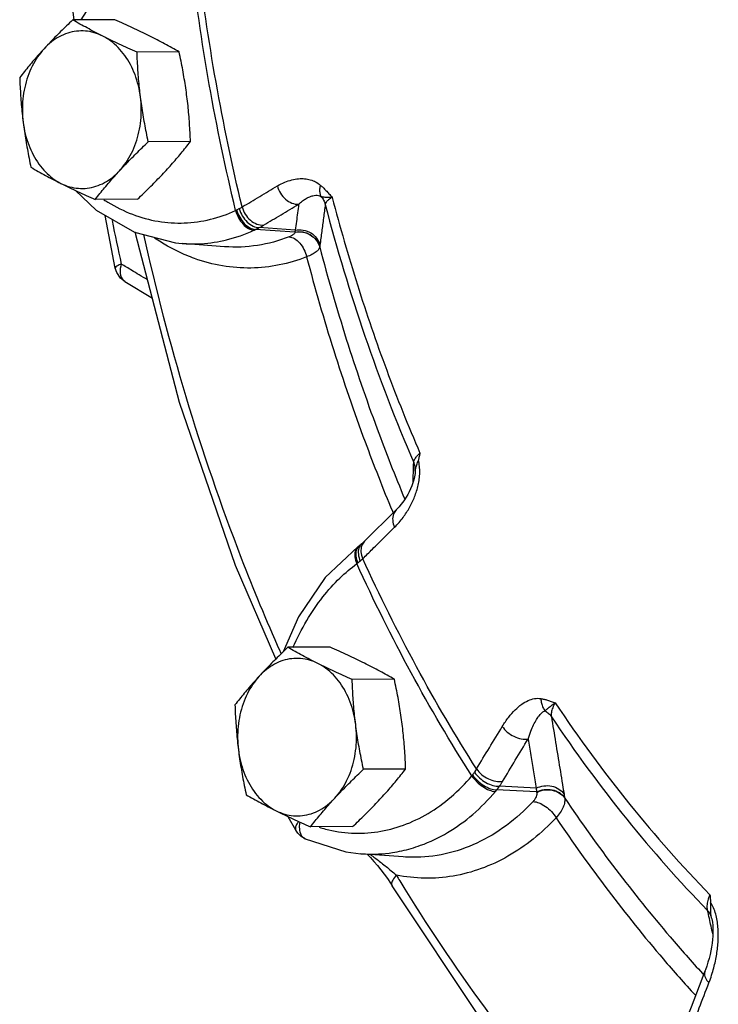
# Model space of a CAD drawing. Units: inches. Extents: x -10.2 to 25.6, y -6.9 to 24.7.
# Drawn here: x 18.2 to 19.2, y 18.6 to 20 of the extents above; entities that cross this region are included whole.
import ezdxf

# ---------------------------------------------------------------- set-up
doc = ezdxf.new("R2010")
doc.units = ezdxf.units.IN
doc.header["$LTSCALE"] = 1.21
doc.header["$MEASUREMENT"] = 0
doc.layers.get('0').update_dxf_attribs({"linetype": 'CONTINUOUS'})
doc.layers.add('02___PRT_ALL_AXES', color=7, linetype='CONTINUOUS')

msp = doc.modelspace()

# ---------------------------------------------------------------- linework, layer by layer
at = {"color": 7, "linetype": 'Continuous'}
for p, q in [((18.299, 19.6605), (18.2841, 19.739)), ((18.5669, 19.7172), (18.5132, 19.7209)), ((18.3288, 19.7137), (18.3291, 19.7123)), ((18.5661, 19.7142), (18.5078, 19.7182)), ((18.4617, 19.6924), (18.3983, 19.6972)), ((18.6032, 19.6921), (18.6032, 19.6918)), ((18.299, 19.6605), (18.299, 19.6605)), ((18.3134, 19.6405), (18.3067, 19.6459)), ((18.3133, 19.6406), (18.3133, 19.6405)), ((18.3134, 19.6405), (18.3542, 19.6159)), ((18.7454, 19.3593), (18.7453, 19.3588)), ((18.7453, 19.3587), (18.7453, 19.3588)), ((18.7454, 19.3593), (18.7454, 19.3593)), ((18.7172, 19.3011), (18.7027, 19.2868)), ((18.6659, 19.2506), (18.6622, 19.2476)), ((18.67, 19.2544), (18.6659, 19.2506)), ((18.6622, 19.2476), (18.6602, 19.2461)), ((18.5714, 19.1417), (18.5487, 19.0896)), ((18.9259, 18.8812), (18.8665, 18.8843)), ((18.9254, 18.8869), (18.8707, 18.8898)), ((18.9677, 18.8728), (18.9678, 18.8722)), ((18.5675, 18.8245), (18.5564, 18.8444)), ((18.5675, 18.8245), (18.5675, 18.8245)), ((18.7276, 18.7845), (18.6642, 18.7893)), ((18.6642, 18.7893), (18.6642, 18.7893)), ((18.6736, 18.7886), (18.6786, 18.7835)), ((18.7084, 18.7455), (18.711, 18.7413)), ((19.1864, 18.6936), (19.1861, 18.6947)), ((19.1864, 18.6936), (19.1864, 18.6936)), ((19.1765, 18.6146), (19.1679, 18.5924))]:
    msp.add_line(p, q, dxfattribs=at)
for points in [[(18.2376, 20.0301), (18.2249, 20.1308), (18.2097, 20.3703)], [(18.4266, 20.1555), (18.3674, 20.1376), (18.3122, 20.1036), (18.2636, 20.0549), (18.2475, 20.0299)], [(18.2396, 19.7763), (18.2703, 19.7469), (18.3277, 19.714)], [(18.3277, 19.714), (18.3888, 19.6981), (18.3984, 19.6972)], [(18.538, 19.0791), (18.4778, 19.2179), (18.3946, 19.4605), (18.3291, 19.7123)], [(18.3067, 19.6459), (18.3011, 19.6543), (18.299, 19.6605)], [(18.7453, 19.3587), (18.745, 19.3551), (18.7443, 19.3503), (18.7432, 19.3457), (18.7419, 19.3411), (18.7403, 19.3366), (18.7385, 19.3322), (18.7365, 19.328), (18.7344, 19.3239), (18.732, 19.3199), (18.7295, 19.316), (18.7269, 19.3123), (18.7241, 19.3087), (18.7212, 19.3053), (18.7181, 19.3021), (18.7172, 19.3011)], [(18.7027, 19.2868), (18.6834, 19.2678), (18.67, 19.2544)], [(18.6601, 19.2461), (18.6115, 19.2001), (18.5714, 19.1417)], [(18.5813, 18.8116), (18.5756, 18.8151), (18.5705, 18.8201), (18.5675, 18.8245)], [(18.5813, 18.8116), (18.6419, 18.7921), (18.6642, 18.7893)], [(18.6786, 18.7835), (18.6839, 18.7778), (18.6891, 18.7718), (18.6942, 18.7655), (18.6991, 18.759), (18.7039, 18.7523), (18.7084, 18.7455)], [(19.0424, 18.3066), (18.992, 18.3582), (18.8446, 18.541), (18.711, 18.7413)], [(19.1864, 18.6936), (19.1867, 18.6922), (19.1875, 18.6873)], [(19.1875, 18.6873), (19.188, 18.6823), (19.1882, 18.6772), (19.1882, 18.672), (19.1881, 18.6668), (19.1877, 18.6615), (19.1871, 18.6561), (19.1863, 18.6505), (19.1853, 18.6449), (19.1841, 18.6393), (19.1827, 18.6335), (19.181, 18.6278), (19.1792, 18.6221), (19.1772, 18.6164), (19.1765, 18.6146)], [(19.1679, 18.5924), (19.1559, 18.5611), (19.1477, 18.5397)]]:
    msp.add_lwpolyline(points, dxfattribs=at)
for points, start_tangent, end_tangent in [([(18.4781, 19.7464), (18.4389, 19.9338), (18.4111, 20.1245)], (-0.234562, 0.972101), (-0.114605, 0.993411)), ([(18.4877, 19.7516), (18.4489, 19.9373), (18.4213, 20.1261)], (-0.234356, 0.972151), (-0.114809, 0.993388)), ([(18.5402, 19.7829), (18.5513, 19.7884), (18.5618, 19.7919), (18.5716, 19.7936), (18.5807, 19.7936), (18.5892, 19.7921), (18.5971, 19.7889), (18.6041, 19.7841)], (0.860763, 0.509006), (0.754866, -0.655879)), ([(18.4877, 19.7516), (18.5139, 19.7672), (18.5402, 19.7829)], (0.857613, 0.514295), (0.860789, 0.508962)), ([(18.5402, 19.7829), (18.5448, 19.7721), (18.5524, 19.7631), (18.5619, 19.7574), (18.5718, 19.7556)], (0.250469, -0.968125), (0.99935, 0.036054)), ([(18.6041, 19.7841), (18.6031, 19.7779), (18.6034, 19.7722), (18.6051, 19.7672)], (-0.259545, -0.965731), (0.463335, -0.886183)), ([(18.6041, 19.7841), (18.6081, 19.7804), (18.6124, 19.7761), (18.617, 19.7713), (18.6218, 19.7659)], (0.755154, -0.655548), (0.662816, -0.748782)), ([(18.2819, 19.7624), (18.288, 19.7586), (18.3246, 19.7407), (18.3628, 19.7303), (18.4017, 19.7278), (18.4405, 19.7332), (18.4781, 19.7464)], (0.837787, -0.545997), (0.908225, 0.418481)), ([(18.5718, 19.7556), (18.5777, 19.7605), (18.5831, 19.7643), (18.5883, 19.7669), (18.593, 19.7684), (18.5974, 19.769), (18.6015, 19.7687), (18.6051, 19.7672)], (0.725894, 0.687806), (0.861109, -0.508421)), ([(18.6051, 19.7672), (18.609, 19.7616), (18.6114, 19.7553)], (0.651513, -0.758638), (0.255936, -0.966694)), ([(18.6051, 19.7672), (18.6076, 19.7668), (18.611, 19.7664), (18.6156, 19.7661), (18.6218, 19.7659)], (0.975676, -0.219216), (0.99967, -0.025689)), ([(18.6218, 19.7659), (18.6164, 19.7622), (18.6128, 19.7586), (18.6114, 19.7553)], (-0.863315, -0.504666), (-0.108555, -0.99409)), ([(18.6218, 19.7659), (18.6593, 19.6356), (18.7029, 19.5087), (18.7523, 19.3855)], (0.25264, -0.96756), (0.396824, -0.917895)), ([(18.4796, 19.7471), (18.4816, 19.7482), (18.4835, 19.7492)], (0.885641, 0.464371), (0.882387, 0.470524)), ([(18.4835, 19.7492), (18.4858, 19.7504), (18.4877, 19.7516)], (0.882386, 0.470527), (0.84653, 0.532341)), ([(18.4835, 19.7492), (18.488, 19.7383), (18.4952, 19.7292), (18.504, 19.7231), (18.5132, 19.7209)], (0.249417, -0.968396), (0.999983, -0.005898)), ([(18.4877, 19.7516), (18.4924, 19.7408), (18.5, 19.7319), (18.5095, 19.7262), (18.5195, 19.7244)], (0.250742, -0.968054), (0.999215, 0.039622)), ([(18.5195, 19.7244), (18.5456, 19.74), (18.5718, 19.7556)], (0.857613, 0.514295), (0.860789, 0.508962)), ([(18.5718, 19.7556), (18.5702, 19.7428), (18.5685, 19.73), (18.5669, 19.7172)], (-0.128567, -0.991701), (-0.128428, -0.991719)), ([(18.6114, 19.7553), (18.6088, 19.7352), (18.6062, 19.7151), (18.6036, 19.6949)], (-0.129077, -0.991635), (-0.128796, -0.991671)), ([(18.6114, 19.7553), (18.6705, 19.5593), (18.7431, 19.3714)], (0.252954, -0.967478), (0.396507, -0.918032)), ([(18.4781, 19.7464), (18.4789, 19.7467), (18.4796, 19.7471)], (0.900964, 0.433895), (0.885639, 0.464374)), ([(18.4781, 19.7464), (18.4825, 19.7354), (18.4891, 19.7261), (18.4971, 19.7196), (18.5053, 19.717)], (0.255859, -0.966714), (0.997631, -0.068793)), ([(18.4796, 19.7471), (18.4841, 19.7363), (18.491, 19.727), (18.4993, 19.7207), (18.5078, 19.7182)], (0.263734, -0.964595), (0.998786, -0.049264)), ([(18.2941, 19.7314), (18.3079, 19.6667)], (0.199895, -0.979817), (0.217278, -0.97611)), ([(18.5078, 19.7182), (18.5105, 19.7195), (18.5132, 19.7209)], (0.896165, 0.443721), (0.886905, 0.461952)), ([(18.5132, 19.7209), (18.5166, 19.7227), (18.5195, 19.7244)], (0.889404, 0.457121), (0.857614, 0.514294)), ([(18.3294, 19.7137), (18.3292, 19.713), (18.3294, 19.7124)], (-0.520392, -0.853927), (0.427476, -0.904026)), ([(18.341, 19.7104), (18.404, 19.4694), (18.4865, 19.229), (18.5437, 19.0911)], (0.217805, -0.975992), (0.404918, -0.914353)), ([(18.3927, 19.6851), (18.3768, 19.6934), (18.3575, 19.7054)], (-0.901269, 0.433261), (-0.827427, 0.561573)), ([(18.5576, 19.7071), (18.5106, 19.6944), (18.4617, 19.6924)], (-0.931107, -0.364745), (-0.997205, 0.074709)), ([(18.4643, 19.7026), (18.5053, 19.717)], (0.971653, 0.236414), (0.908225, 0.418481)), ([(18.5053, 19.717), (18.5066, 19.7176), (18.5078, 19.7182)], (0.908224, 0.418483), (0.89731, 0.441401)), ([(18.5661, 19.7139), (18.5656, 19.7123), (18.5639, 19.7105), (18.5612, 19.7088), (18.5576, 19.7071)], (0.035068, -0.999385), (-0.93121, -0.364482)), ([(18.5576, 19.7071), (18.5657, 19.7045), (18.5734, 19.6979), (18.5798, 19.6884), (18.5837, 19.6773)], (0.99754, -0.0701), (0.219866, -0.97553)), ([(18.5669, 19.7172), (18.5665, 19.7157), (18.5661, 19.7142)], (-0.275096, -0.961417), (-0.247983, -0.968764)), ([(18.5661, 19.7142), (18.578, 19.7144), (18.5892, 19.7104), (18.5981, 19.7025), (18.6032, 19.6921)], (0.978343, 0.206988), (0.259662, -0.965699)), ([(18.5661, 19.7139), (18.578, 19.7141), (18.5892, 19.71), (18.598, 19.7022), (18.6032, 19.6918)], (0.978646, 0.205553), (0.259531, -0.965735)), ([(18.5661, 19.7142), (18.5661, 19.714), (18.5661, 19.7139)], (0.037585, -0.999293), (0.036394, -0.999338)), ([(18.5669, 19.7172), (18.5787, 19.7173), (18.5898, 19.7132), (18.5985, 19.7053), (18.6036, 19.6949)], (0.981405, 0.191951), (0.258016, -0.966141)), ([(18.3984, 19.6972), (18.4219, 19.6967), (18.4605, 19.7017)], (0.997245, -0.074183), (0.975761, 0.21884)), ([(18.4605, 19.7017), (18.4643, 19.7026)], (0.975761, 0.21884), (0.971653, 0.236414)), ([(18.6032, 19.6918), (18.6016, 19.6885), (18.5977, 19.6849), (18.5917, 19.6811), (18.5837, 19.6773)], (-0.138891, -0.990308), (-0.920164, -0.391534)), ([(18.6036, 19.6949), (18.6034, 19.6935), (18.6032, 19.6921)], (-0.128796, -0.991671), (-0.107902, -0.994162)), ([(18.6032, 19.6918), (18.6428, 19.555), (18.6886, 19.4216), (18.7298, 19.317)], (0.255363, -0.966845), (0.385025, -0.922906)), ([(18.5837, 19.6773), (18.543, 19.6653), (18.5009, 19.6607), (18.4586, 19.664), (18.4169, 19.6749), (18.3927, 19.6851)], (-0.931107, -0.364745), (-0.901269, 0.433261)), ([(18.5837, 19.6773), (18.6241, 19.5381), (18.6707, 19.4023), (18.7113, 19.2988)], (0.25538, -0.966841), (0.383951, -0.923354)), ([(18.3079, 19.6667), (18.3014, 19.6635), (18.299, 19.6609), (18.2991, 19.6606)], (-0.926596, -0.376058), (0.456181, -0.889887)), ([(18.3079, 19.6667), (18.3064, 19.6528)], (-0.290924, -0.956746), (0.124554, -0.992213)), ([(18.3235, 19.6573), (18.3079, 19.6667)], (-0.855888, 0.517162), (-0.855849, 0.517225)), ([(18.3064, 19.6528), (18.3108, 19.6425)], (0.124554, -0.992213), (0.711405, -0.702783)), ([(18.3345, 19.6507), (18.3235, 19.6573)], (-0.855915, 0.517117), (-0.855888, 0.517162)), ([(18.3471, 19.643), (18.3345, 19.6507)], (-0.855947, 0.517064), (-0.855915, 0.517117)), ([(18.3108, 19.6425), (18.3134, 19.6406)], (0.711405, -0.702783), (0.861338, -0.508033)), ([(18.7431, 19.3714), (18.7443, 19.3754), (18.7474, 19.3803), (18.7523, 19.3855)], (0.054847, 0.998495), (0.71954, 0.694451)), ([(18.7523, 19.3855), (18.7512, 19.3802), (18.75, 19.3749)], (-0.206851, -0.978373), (-0.22094, -0.975287)), ([(18.7427, 19.3594), (18.7431, 19.3714)], (0.034744, 0.999396), (0.034765, 0.999395)), ([(18.7454, 19.3593), (18.745, 19.3651), (18.7431, 19.3714)], (0.034975, 0.999388), (-0.392432, 0.919781)), ([(18.7453, 19.3588), (18.746, 19.3625), (18.7477, 19.3677), (18.75, 19.3749)], (0.062354, 0.998054), (0.22094, 0.975287)), ([(18.7517, 19.3658), (18.75, 19.3749)], (-0.109878, 0.993945), (-0.261239, 0.965274)), ([(18.7422, 19.3462), (18.7427, 19.3589)], (0.034721, 0.999397), (0.034743, 0.999396)), ([(18.7427, 19.3589), (18.7427, 19.3594)], (0.034743, 0.999396), (0.034744, 0.999396)), ([(18.7514, 19.3468), (18.7521, 19.3562), (18.7517, 19.3658)], (0.127698, 0.991813), (-0.109878, 0.993945)), ([(18.7323, 19.2969), (18.7368, 19.3044), (18.7409, 19.3122), (18.7444, 19.3204), (18.7474, 19.3289), (18.7498, 19.3377), (18.7514, 19.3468)], (0.544621, 0.838682), (0.127698, 0.991813)), ([(18.7421, 19.3417), (18.7422, 19.3462)], (0.034714, 0.999397), (0.034721, 0.999397)), ([(18.7113, 19.2988), (18.7123, 19.2966)], (0.383951, -0.923354), (0.384738, -0.923026)), ([(18.7172, 19.3011), (18.7131, 19.2948), (18.7118, 19.2854), (18.7145, 19.275)], (-0.710198, -0.704002), (0.398666, -0.917096)), ([(18.7145, 19.275), (18.7214, 19.2823), (18.7272, 19.2897), (18.7323, 19.2969)], (0.712683, 0.701486), (0.544621, 0.838682)), ([(18.6817, 19.2426), (18.6908, 19.2516), (18.7145, 19.275)], (0.709676, 0.704528), (0.71267, 0.701499)), ([(18.6659, 19.2506), (18.6616, 19.2441)], (-0.752163, -0.658977), (-0.329168, -0.944272)), ([(18.67, 19.2544), (18.666, 19.2481)], (-0.705848, -0.708364), (-0.359454, -0.933163)), ([(18.656, 19.2397), (18.6555, 19.231), (18.6584, 19.2209)], (-0.282817, -0.959174), (0.393568, -0.919296)), ([(18.6601, 19.2461), (18.6597, 19.2457), (18.656, 19.2397)], (-0.804757, -0.593604), (-0.282817, -0.959174)), ([(18.6577, 19.241), (18.6571, 19.2322)], (-0.30305, -0.952975), (0.109741, -0.99396)), ([(18.6622, 19.2476), (18.6617, 19.2472), (18.6577, 19.241)], (-0.801681, -0.597752), (-0.30305, -0.952975)), ([(18.6616, 19.2441), (18.6607, 19.235)], (-0.329168, -0.944272), (0.095416, -0.995438)), ([(18.6607, 19.235), (18.6635, 19.2248)], (0.095416, -0.995438), (0.399931, -0.916545)), ([(18.6656, 19.2471), (18.6646, 19.2386)], (-0.306634, -0.951828), (0.064807, -0.997898)), ([(18.6646, 19.2386), (18.6673, 19.2282)], (0.064807, -0.997898), (0.398387, -0.917218)), ([(18.666, 19.2481), (18.6656, 19.2471)], (-0.359454, -0.933163), (-0.306634, -0.951828)), ([(18.6673, 19.2282), (18.6817, 19.2426)], (0.708326, 0.705886), (0.709676, 0.704528)), ([(18.5633, 19.096), (18.584, 19.1365), (18.6079, 19.1713), (18.6332, 19.1994), (18.6584, 19.2209)], (0.398378, 0.917221), (0.800687, 0.599083)), ([(18.6571, 19.2322), (18.6598, 19.2219)], (0.109741, -0.99396), (0.385549, -0.922688)), ([(18.6584, 19.2209), (18.6591, 19.2214), (18.6598, 19.2219)], (0.809993, 0.58644), (0.811973, 0.583696)), ([(18.8295, 18.9051), (18.7393, 19.0585), (18.6584, 19.2209)], (-0.537472, 0.843281), (-0.41514, 0.909758)), ([(18.6598, 19.2219), (18.6616, 19.2233), (18.6635, 19.2248)], (0.811977, 0.583689), (0.76224, 0.647295)), ([(18.6635, 19.2248), (18.6655, 19.2266), (18.6673, 19.2282)], (0.762254, 0.647278), (0.721342, 0.692579)), ([(18.8367, 18.9154), (18.7474, 19.0673), (18.6673, 19.2282)], (-0.537264, 0.843414), (-0.415349, 0.909662)), ([(18.5437, 19.0911), (18.5457, 19.0866)], (0.404918, -0.914353), (0.406365, -0.913711)), ([(18.8749, 18.9788), (18.8844, 18.9925), (18.8941, 19.0034), (18.9038, 19.0116), (18.9134, 19.0172), (18.923, 19.0202), (18.9323, 19.0202)], (0.519944, 0.8542), (0.985395, -0.170283)), ([(18.9323, 19.0202), (18.9332, 19.0133), (18.9354, 19.007), (18.9386, 19.0017)], (0.045009, -0.998987), (0.619652, -0.784876)), ([(18.9323, 19.0202), (18.937, 19.0192), (18.9422, 19.0178), (18.9477, 19.016), (18.9536, 19.0139)], (0.984998, -0.172565), (0.93838, -0.345606)), ([(18.9135, 18.96), (18.9174, 18.9716), (18.9216, 18.9812), (18.9258, 18.9891), (18.9301, 18.9952), (18.9344, 18.9995), (18.9386, 19.0017)], (0.292241, 0.956345), (0.965944, 0.258751)), ([(18.9386, 19.0017), (18.9408, 19.0039), (18.9439, 19.0066), (18.948, 19.0099), (18.9536, 19.0139)], (0.698166, 0.715936), (0.835609, 0.549324)), ([(18.9386, 19.0017), (18.9439, 18.998), (18.948, 18.9932)], (0.872555, -0.488516), (0.561986, -0.827147)), ([(18.9536, 19.0139), (18.9499, 19.0066), (18.9479, 18.9995), (18.948, 18.9932)], (-0.52675, -0.85002), (0.172229, -0.985057)), ([(18.9536, 19.0139), (19.0648, 18.8626), (19.184, 18.7282)], (0.555756, -0.831345), (0.697908, -0.716187)), ([(18.948, 18.9932), (18.9542, 18.9549), (18.9605, 18.9165), (18.9668, 18.8781)], (0.161098, -0.986938), (0.161244, -0.986915)), ([(18.948, 18.9932), (19.0602, 18.8406), (19.1804, 18.7049)], (0.556073, -0.831133), (0.697606, -0.716482)), ([(18.8367, 18.9154), (18.8557, 18.9471), (18.8749, 18.9788)], (0.512915, 0.858439), (0.519845, 0.85426)), ([(18.8749, 18.9788), (18.8824, 18.9704), (18.8923, 18.964), (18.9032, 18.9603), (18.9135, 18.96)], (0.554443, -0.832222), (0.988986, 0.148008)), ([(18.8754, 18.8969), (18.8943, 18.9284), (18.9135, 18.96)], (0.512915, 0.858439), (0.519845, 0.85426)), ([(18.9135, 18.96), (18.9175, 18.9357), (18.9214, 18.9113), (18.9254, 18.8869)], (0.161367, -0.986895), (0.161438, -0.986883)), ([(18.8336, 18.9107), (18.8353, 18.9131), (18.8367, 18.9154)], (0.577911, 0.8161), (0.499882, 0.866094)), ([(18.8367, 18.9154), (18.8442, 18.9071), (18.8542, 18.9007), (18.8651, 18.8971), (18.8754, 18.8969)], (0.554731, -0.83203), (0.987918, 0.154979)), ([(18.6024, 18.8287), (18.6118, 18.826), (18.6505, 18.8201), (18.6895, 18.822), (18.7277, 18.8318), (18.7644, 18.8492), (18.7986, 18.8739), (18.8295, 18.9051)], (0.955237, -0.29584), (0.646005, 0.763333)), ([(18.8295, 18.9051), (18.8301, 18.9058), (18.8306, 18.9066)], (0.6354, 0.772183), (0.606091, 0.795395)), ([(18.8295, 18.9051), (18.8368, 18.8965), (18.8459, 18.8891), (18.8557, 18.884), (18.8646, 18.8819)], (0.559005, -0.829165), (0.998628, -0.052361)), ([(18.8306, 18.9066), (18.8321, 18.9086), (18.8336, 18.9107)], (0.606093, 0.795394), (0.57791, 0.816101)), ([(18.8306, 18.9066), (18.838, 18.8981), (18.8474, 18.8909), (18.8574, 18.8861), (18.8665, 18.8843)], (0.567125, -0.823632), (0.999852, -0.017199)), ([(18.8336, 18.9107), (18.841, 18.9021), (18.8506, 18.8952), (18.861, 18.8909), (18.8707, 18.8898)], (0.552878, -0.833262), (0.997787, 0.066491)), ([(18.8646, 18.8819), (18.8656, 18.8831), (18.8665, 18.8843)], (0.646004, 0.763334), (0.623002, 0.78222)), ([(18.8665, 18.8843), (18.8687, 18.887), (18.8707, 18.8898)], (0.620022, 0.784584), (0.581043, 0.813873)), ([(18.8707, 18.8898), (18.8733, 18.8935), (18.8754, 18.8969)], (0.587327, 0.80935), (0.512916, 0.858439)), ([(18.9254, 18.8869), (18.9367, 18.8903), (18.9485, 18.8899), (18.959, 18.8856), (18.9668, 18.8781)], (0.895823, 0.444411), (0.563897, -0.825845)), ([(18.9254, 18.8869), (18.9257, 18.8841), (18.9259, 18.8812)], (0.08149, -0.996674), (0.095132, -0.995465)), ([(18.9259, 18.8812), (18.9373, 18.8848), (18.9492, 18.8844), (18.9598, 18.8802), (18.9677, 18.8728)], (0.889413, 0.457105), (0.567065, -0.823673)), ([(18.9261, 18.8806), (18.9375, 18.8842), (18.9493, 18.8838), (18.96, 18.8796), (18.9678, 18.8722)], (0.890031, 0.455899), (0.566787, -0.823865)), ([(18.7252, 18.7936), (18.7534, 18.8018), (18.7935, 18.8209), (18.8309, 18.8478), (18.8646, 18.8819)], (0.976838, 0.213979), (0.646005, 0.763333)), ([(18.9261, 18.8806), (18.9263, 18.8776), (18.9254, 18.8742), (18.9235, 18.8706), (18.9207, 18.867)], (0.245663, -0.969355), (-0.681745, -0.73159)), ([(18.9259, 18.8812), (18.926, 18.8809), (18.9261, 18.8806)], (0.247199, -0.968965), (0.246344, -0.969183)), ([(18.9678, 18.8722), (18.9677, 18.8658), (18.9654, 18.8585), (18.9611, 18.8508), (18.9549, 18.8429)], (0.155965, -0.987763), (-0.664082, -0.74766)), ([(18.9668, 18.8781), (18.9672, 18.8755), (18.9677, 18.8728)], (0.161244, -0.986915), (0.172584, -0.984995)), ([(18.9678, 18.8722), (19.0439, 18.7658), (19.1247, 18.6656), (19.1728, 18.6112)], (0.558504, -0.829502), (0.676174, -0.736742)), ([(18.9207, 18.867), (18.881, 18.8314), (18.8369, 18.8051), (18.7898, 18.789), (18.7413, 18.784), (18.7276, 18.7845)], (-0.681572, -0.731751), (-0.997195, 0.074845)), ([(18.9207, 18.867), (18.9295, 18.8649), (18.9391, 18.8596), (18.948, 18.8519), (18.9549, 18.8429)], (0.998497, -0.054809), (0.522566, -0.852599)), ([(18.9549, 18.8429), (18.9208, 18.8111), (18.8833, 18.7856), (18.8433, 18.7671), (18.8017, 18.7561), (18.7593, 18.7529), (18.7173, 18.7574)], (-0.681572, -0.731751), (-0.98051, 0.196471)), ([(18.9549, 18.8429), (19.0324, 18.7346), (19.1146, 18.6325), (19.1622, 18.5788)], (0.558522, -0.82949), (0.675425, -0.737429)), ([(18.572, 18.8372), (18.5695, 18.8341), (18.5671, 18.8291), (18.5673, 18.825), (18.5675, 18.8245)], (-0.655074, -0.755564), (0.511055, -0.859548)), ([(18.5735, 18.8364), (18.5728, 18.8288), (18.5744, 18.8195)], (-0.187408, -0.982282), (0.368592, -0.929591)), ([(18.5744, 18.8195), (18.579, 18.813)], (0.368592, -0.929591), (0.785925, -0.618321)), ([(18.579, 18.813), (18.5813, 18.8116)], (0.785925, -0.618321), (0.904396, -0.426695)), ([(18.6642, 18.7893), (18.6691, 18.789), (18.7117, 18.7911)], (0.997223, -0.074472), (0.988592, 0.15062)), ([(18.6785, 18.7882), (18.6822, 18.7855)], (0.808252, -0.588837), (0.802812, -0.596232)), ([(18.6822, 18.7855), (18.6885, 18.7808), (18.6951, 18.7757), (18.7021, 18.7701), (18.7096, 18.764), (18.7173, 18.7574)], (0.802812, -0.596232), (0.753507, -0.65744)), ([(18.7117, 18.7911), (18.7252, 18.7936)], (0.988592, 0.15062), (0.976838, 0.213979)), ([(18.7173, 18.7574), (18.7119, 18.7502), (18.7102, 18.744), (18.7111, 18.7414)], (-0.685978, -0.727622), (0.503365, -0.864074)), ([(18.7173, 18.7574), (18.7224, 18.7489)], (0.518001, -0.85538), (0.52103, -0.853538)), ([(18.7224, 18.7489), (18.8492, 18.5595), (18.9948, 18.3789), (19.0496, 18.3192)], (0.52103, -0.853538), (0.688775, -0.724975)), ([(19.1804, 18.7049), (19.18, 18.7117), (19.1812, 18.7196), (19.184, 18.7282)], (-0.203636, 0.979047), (0.371841, 0.928296)), ([(19.184, 18.7282), (19.1845, 18.7223), (19.185, 18.7164)], (0.094513, -0.995524), (0.081562, -0.996668)), ([(19.1853, 18.7005), (19.1852, 18.7077), (19.185, 18.7164)], (-0.067031, 0.997751), (-0.081562, 0.996668)), ([(19.1925, 18.6996), (19.1893, 18.7086), (19.185, 18.7164)], (-0.272531, 0.962147), (-0.557935, 0.829885)), ([(19.1831, 18.6929), (19.1804, 18.7049)], (-0.216129, 0.976365), (-0.216123, 0.976366)), ([(19.184, 18.7001), (19.1804, 18.7049)], (-0.486928, 0.873442), (-0.690226, 0.723594)), ([(19.1861, 18.6947), (19.184, 18.7001)], (-0.242077, 0.970257), (-0.486928, 0.873442)), ([(19.1861, 18.6947), (19.1853, 18.7005)], (-0.218751, 0.975781), (-0.067031, 0.997751)), ([(19.1959, 18.6801), (19.1946, 18.69), (19.1925, 18.6996)], (-0.083809, 0.996482), (-0.272531, 0.962147)), ([(19.1882, 18.6699), (19.1831, 18.6929)], (-0.216142, 0.976362), (-0.216129, 0.976365)), ([(19.1921, 18.6297), (19.194, 18.6398), (19.1953, 18.6499), (19.1962, 18.66), (19.1964, 18.6701), (19.1959, 18.6801)], (0.207499, 0.978235), (-0.083809, 0.996482)), ([(19.1825, 18.5973), (19.1865, 18.6087), (19.1897, 18.6195), (19.1921, 18.6297)], (0.362178, 0.932109), (0.207499, 0.978235)), ([(19.1728, 18.6112), (19.1742, 18.6098)], (0.676174, -0.736742), (0.676893, -0.736081)), ([(19.1766, 18.6146), (19.1759, 18.6122), (19.1771, 18.6049), (19.1825, 18.5973)], (-0.371046, -0.928614), (0.698572, -0.715539)), ([(19.1587, 18.5355), (19.168, 18.5598), (19.1825, 18.5973)], (0.356749, 0.9342), (0.362165, 0.932114))]:
    msp.add_spline(points, degree=3, dxfattribs=dict(at, start_tangent=start_tangent, end_tangent=end_tangent))
at = {"layer": '02___PRT_ALL_AXES', "color": 7, "linetype": 'Continuous'}
for p, q in [((18.2984, 20.0302), (18.2356, 20.0299)), ((18.394, 19.9824), (18.3313, 19.982)), ((18.4108, 19.8488), (18.3481, 19.8485)), ((18.332, 19.7631), (18.2692, 19.7628)), ((18.6186, 19.0967), (18.5558, 19.0964)), ((18.7143, 19.0488), (18.6515, 19.0485)), ((18.7311, 18.9153), (18.6683, 18.915)), ((18.6522, 18.8296), (18.5894, 18.8293))]:
    msp.add_line(p, q, dxfattribs=at)
for points, start_tangent, end_tangent in [([(18.2356, 20.0299), (18.2264, 20.0211), (18.2176, 20.0125), (18.2092, 20.004), (18.2009, 19.9955), (18.1929, 19.987)], (-0.726882, -0.686762), (-0.677249, -0.735754)), ([(18.2802, 20.0059), (18.2684, 20.0119), (18.2572, 20.0179), (18.2463, 20.0238), (18.2356, 20.0299)], (-0.894427, 0.447214), (-0.868159, 0.496285)), ([(18.3494, 20.0063), (18.3372, 20.0123), (18.3246, 20.0182), (18.3118, 20.0242), (18.2984, 20.0302)], (-0.894427, 0.447214), (-0.913901, 0.405938)), ([(18.2802, 20.0059), (18.2675, 20.0109), (18.2544, 20.0133), (18.2412, 20.0131), (18.2282, 20.0102), (18.2156, 20.0048), (18.2038, 19.9971), (18.1929, 19.987)], (-0.894427, 0.447214), (-0.677249, -0.735754)), ([(18.3313, 19.982), (18.3178, 19.9881), (18.3049, 19.994), (18.2924, 19.9999), (18.2802, 20.0059)], (-0.913901, 0.405938), (-0.894427, 0.447214)), ([(18.3365, 19.9152), (18.3333, 19.9323), (18.3283, 19.9485), (18.3215, 19.9635), (18.3131, 19.9771), (18.3033, 19.9888), (18.2922, 19.9985), (18.2802, 20.0059)], (-0.124823, 0.992179), (-0.894427, 0.447214)), ([(18.394, 19.9824), (18.3833, 19.9884), (18.3724, 19.9944), (18.3611, 20.0003), (18.3494, 20.0063)], (-0.868159, 0.496285), (-0.894427, 0.447214)), ([(18.1929, 19.987), (18.1852, 19.9785), (18.1778, 19.97), (18.1706, 19.9615), (18.1637, 19.9529), (18.1567, 19.9442)], (-0.677249, -0.735754), (-0.616183, -0.787603)), ([(18.1929, 19.987), (18.1834, 19.9749), (18.1753, 19.9611), (18.1689, 19.9458), (18.1642, 19.9294), (18.1615, 19.9123), (18.1607, 19.8948), (18.1619, 19.8774)], (-0.677249, -0.735754), (0.124823, -0.992179)), ([(18.4056, 19.9156), (18.4038, 19.9289), (18.4017, 19.9421), (18.3994, 19.9554), (18.3969, 19.9687), (18.394, 19.9824)], (-0.124823, 0.992179), (-0.210114, 0.977677)), ([(18.3365, 19.9152), (18.3349, 19.9285), (18.3337, 19.9418), (18.3327, 19.955), (18.3319, 19.9683), (18.3313, 19.982)], (-0.124823, 0.992179), (-0.03676, 0.999324)), ([(18.1567, 19.9442), (18.1573, 19.9305), (18.1581, 19.9171), (18.1591, 19.9039), (18.1604, 19.8907), (18.1619, 19.8774)], (0.03676, -0.999324), (0.124823, -0.992179)), ([(18.3054, 19.8056), (18.315, 19.8177), (18.3231, 19.8315), (18.3295, 19.8468), (18.3341, 19.8632), (18.3369, 19.8803), (18.3377, 19.8978), (18.3365, 19.9152)], (0.677249, 0.735754), (-0.124823, 0.992179)), ([(18.3481, 19.8485), (18.3452, 19.8622), (18.3427, 19.8755), (18.3403, 19.8887), (18.3383, 19.902), (18.3365, 19.9152)], (-0.210114, 0.977677), (-0.124823, 0.992179)), ([(18.4108, 19.8488), (18.4102, 19.8625), (18.4094, 19.8758), (18.4084, 19.8891), (18.4072, 19.9023), (18.4056, 19.9156)], (-0.03676, 0.999324), (-0.124823, 0.992179)), ([(18.1619, 19.8774), (18.1637, 19.8641), (18.1658, 19.8508), (18.1681, 19.8376), (18.1706, 19.8243), (18.1735, 19.8106)], (0.124823, -0.992179), (0.210114, -0.977677)), ([(18.1619, 19.8774), (18.165, 19.8604), (18.1701, 19.8441), (18.1769, 19.8291), (18.1853, 19.8155), (18.1951, 19.8038), (18.2061, 19.7941), (18.2181, 19.7867)], (0.124823, -0.992179), (0.894427, -0.447214)), ([(18.3054, 19.8056), (18.3134, 19.8141), (18.3216, 19.8227), (18.3301, 19.8311), (18.3389, 19.8397), (18.3481, 19.8485)], (0.677249, 0.735754), (0.726882, 0.686762)), ([(18.3746, 19.806), (18.3823, 19.8145), (18.3897, 19.823), (18.3969, 19.8315), (18.4039, 19.84), (18.4108, 19.8488)], (0.677249, 0.735754), (0.616183, 0.787603)), ([(18.1735, 19.8106), (18.1843, 19.8046), (18.1951, 19.7986), (18.2064, 19.7927), (18.2181, 19.7867)], (0.868159, -0.496285), (0.894427, -0.447214)), ([(18.2181, 19.7867), (18.2308, 19.7817), (18.244, 19.7794), (18.2572, 19.7796), (18.2702, 19.7824), (18.2828, 19.7878), (18.2946, 19.7956), (18.3054, 19.8056)], (0.894427, -0.447214), (0.677249, 0.735754)), ([(18.2692, 19.7628), (18.2761, 19.7716), (18.2831, 19.7801), (18.2903, 19.7886), (18.2977, 19.7971), (18.3054, 19.8056)], (0.616183, 0.787603), (0.677249, 0.735754)), ([(18.332, 19.7631), (18.3412, 19.7719), (18.3499, 19.7805), (18.3584, 19.789), (18.3666, 19.7975), (18.3746, 19.806)], (0.726882, 0.686762), (0.677249, 0.735754)), ([(18.2181, 19.7867), (18.2304, 19.7807), (18.2429, 19.7747), (18.2558, 19.7688), (18.2692, 19.7628)], (0.894427, -0.447214), (0.913901, -0.405938)), ([(18.5558, 19.0964), (18.5466, 19.0876), (18.5379, 19.079), (18.5294, 19.0705), (18.5212, 19.062), (18.5132, 19.0535)], (-0.726882, -0.686762), (-0.677249, -0.735754)), ([(18.6005, 19.0724), (18.5887, 19.0784), (18.5774, 19.0844), (18.5666, 19.0903), (18.5558, 19.0964)], (-0.894427, 0.447214), (-0.868159, 0.496285)), ([(18.6696, 19.0728), (18.6574, 19.0788), (18.6449, 19.0847), (18.632, 19.0907), (18.6186, 19.0967)], (-0.894427, 0.447214), (-0.913901, 0.405938)), ([(18.6005, 19.0724), (18.5878, 19.0774), (18.5747, 19.0798), (18.5615, 19.0795), (18.5484, 19.0767), (18.5359, 19.0713), (18.524, 19.0635), (18.5132, 19.0535)], (-0.894427, 0.447214), (-0.677249, -0.735754)), ([(18.6515, 19.0485), (18.6381, 19.0546), (18.6252, 19.0605), (18.6127, 19.0664), (18.6005, 19.0724)], (-0.913901, 0.405938), (-0.894427, 0.447214)), ([(18.6567, 18.9817), (18.6536, 18.9988), (18.6486, 19.015), (18.6418, 19.03), (18.6334, 19.0436), (18.6235, 19.0553), (18.6125, 19.065), (18.6005, 19.0724)], (-0.124823, 0.992179), (-0.894427, 0.447214)), ([(18.7143, 19.0488), (18.7035, 19.0549), (18.6927, 19.0608), (18.6814, 19.0668), (18.6696, 19.0728)], (-0.868159, 0.496285), (-0.894427, 0.447214)), ([(18.5132, 19.0535), (18.5055, 19.045), (18.4981, 19.0365), (18.4909, 19.028), (18.4839, 19.0194), (18.477, 19.0107)], (-0.677249, -0.735754), (-0.616183, -0.787603)), ([(18.5132, 19.0535), (18.5037, 19.0414), (18.4956, 19.0276), (18.4891, 19.0123), (18.4845, 18.9959), (18.4818, 18.9788), (18.481, 18.9613), (18.4822, 18.9439)], (-0.677249, -0.735754), (0.124823, -0.992179)), ([(18.6567, 18.9817), (18.6552, 18.995), (18.6539, 19.0083), (18.6529, 19.0215), (18.6521, 19.0348), (18.6515, 19.0485)], (-0.124823, 0.992179), (-0.03676, 0.999324)), ([(18.7259, 18.9821), (18.7241, 18.9954), (18.722, 19.0086), (18.7197, 19.0218), (18.7171, 19.0352), (18.7143, 19.0488)], (-0.124823, 0.992179), (-0.210114, 0.977677)), ([(18.477, 19.0107), (18.4776, 18.997), (18.4784, 18.9836), (18.4794, 18.9704), (18.4806, 18.9572), (18.4822, 18.9439)], (0.03676, -0.999324), (0.124823, -0.992179)), ([(18.6257, 18.8721), (18.6353, 18.8842), (18.6433, 18.898), (18.6498, 18.9133), (18.6544, 18.9297), (18.6572, 18.9468), (18.6579, 18.9643), (18.6567, 18.9817)], (0.677249, 0.735754), (-0.124823, 0.992179)), ([(18.6683, 18.915), (18.6655, 18.9287), (18.6629, 18.942), (18.6606, 18.9552), (18.6585, 18.9684), (18.6567, 18.9817)], (-0.210114, 0.977677), (-0.124823, 0.992179)), ([(18.7311, 18.9153), (18.7305, 18.929), (18.7297, 18.9423), (18.7287, 18.9556), (18.7274, 18.9688), (18.7259, 18.9821)], (-0.03676, 0.999324), (-0.124823, 0.992179)), ([(18.4822, 18.9439), (18.484, 18.9306), (18.4861, 18.9173), (18.4884, 18.9041), (18.4909, 18.8908), (18.4938, 18.8771)], (0.124823, -0.992179), (0.210114, -0.977677)), ([(18.4822, 18.9439), (18.4853, 18.9268), (18.4903, 18.9106), (18.4971, 18.8956), (18.5055, 18.882), (18.5154, 18.8703), (18.5264, 18.8606), (18.5384, 18.8532)], (0.124823, -0.992179), (0.894427, -0.447214)), ([(18.6257, 18.8721), (18.6337, 18.8806), (18.6419, 18.8891), (18.6504, 18.8976), (18.6591, 18.9062), (18.6683, 18.915)], (0.677249, 0.735754), (0.726882, 0.686762)), ([(18.6948, 18.8725), (18.7026, 18.881), (18.71, 18.8895), (18.7172, 18.898), (18.7241, 18.9065), (18.7311, 18.9153)], (0.677249, 0.735754), (0.616183, 0.787603)), ([(18.4938, 18.8771), (18.5045, 18.8711), (18.5154, 18.8651), (18.5267, 18.8592), (18.5384, 18.8532)], (0.868159, -0.496285), (0.894427, -0.447214)), ([(18.5384, 18.8532), (18.5511, 18.8482), (18.5642, 18.8458), (18.5774, 18.8461), (18.5905, 18.8489), (18.6031, 18.8543), (18.6149, 18.8621), (18.6257, 18.8721)], (0.894427, -0.447214), (0.677249, 0.735754)), ([(18.5894, 18.8293), (18.5964, 18.8381), (18.6034, 18.8466), (18.6106, 18.8551), (18.618, 18.8636), (18.6257, 18.8721)], (0.616183, 0.787603), (0.677249, 0.735754)), ([(18.6522, 18.8296), (18.6614, 18.8384), (18.6702, 18.847), (18.6786, 18.8554), (18.6869, 18.8639), (18.6948, 18.8725)], (0.726882, 0.686762), (0.677249, 0.735754)), ([(18.5384, 18.8532), (18.5506, 18.8472), (18.5632, 18.8412), (18.576, 18.8353), (18.5894, 18.8293)], (0.894427, -0.447214), (0.913901, -0.405938))]:
    msp.add_spline(points, degree=3, dxfattribs=dict(at, start_tangent=start_tangent, end_tangent=end_tangent))

doc.saveas('drawing.dxf')
